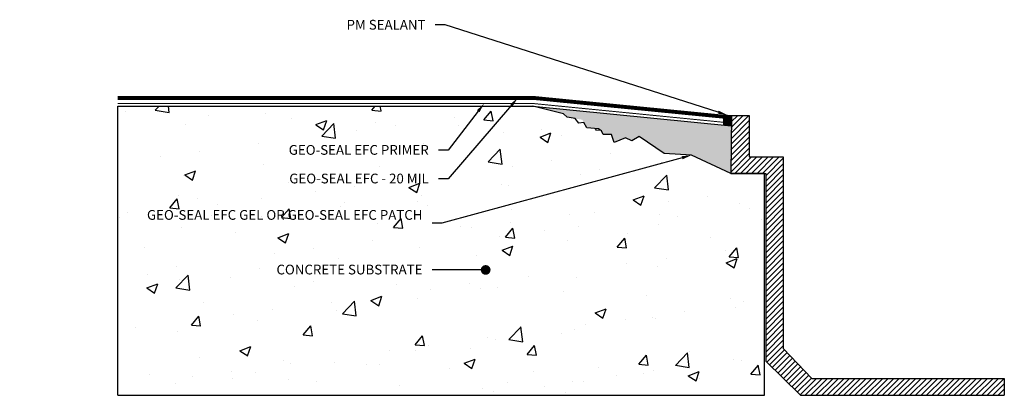
# Model space of a CAD drawing. Units: inches. Extents: x 219.8 to 251.3, y -34.6 to -22.6.
import ezdxf
from ezdxf import colors
from ezdxf.entities.mleader import LeaderData, LeaderLine
from ezdxf.math import Vec2, Vec3

# ---------------------------------------------------------------- set-up
doc = ezdxf.new("R2010")
doc.units = ezdxf.units.IN
doc.header["$MEASUREMENT"] = 0
doc.linetypes.add('DASHED2', pattern=[0.375, 0.25, -0.125])
for name, color, linetype, true_color in [('GEO-SEAL EFC  20 MIL', 7, 'Continuous', 0x488b82), ('GEO-SEAL EFC  PATCH REPAIR', 7, 'Continuous', 0x88e9c1), ('GEO-SEAL EFC  PRIMER', 7, 'DASHED2', 0xc63400), ('PM SEALANT', 7, 'Continuous', 0x10239d)]:
    doc.layers.add(name, color=color, linetype=linetype, true_color=true_color)
doc.layers.add('Z-Conditions', color=10, linetype='Continuous')
doc.layers.add('Z-TEXT', color=3, linetype='Continuous')
doc.styles.add('ARIAL', font='arial.ttf')

# ---------------------------------------------------------------- blocks, each defined once
blk = doc.blocks.new('_Dot')
at = {"color": 0, "linetype": 'ByBlock', "lineweight": -2}
blk.add_line((-0.5, 0), (-1, 0), dxfattribs=at)
at = {"color": 0, "linetype": 'ByBlock', "const_width": 0.5}
blk.add_lwpolyline([(-0.25, 0, 1), (0.25, 0, 1)], format="xyb", close=True, dxfattribs=at)

msp = doc.modelspace()

# ---------------------------------------------------------------- hatches: boundary and pattern name
at = {"layer": 'GEO-SEAL EFC  PATCH REPAIR'}
h = msp.add_hatch(color=256, dxfattribs=at)
h.dxf.hatch_style = 1
h.paths.add_polyline_path([(236.212, -25.357), (237.193, -25.6), (237.307, -25.703), (237.798, -25.791), (237.939, -26.053), (238.394, -26.086), (238.459, -26.26), (238.726, -26.26), (238.814, -26.515), (239.173, -26.368), (239.382, -26.465), (239.619, -26.327), (240.422, -26.871), (241.292, -26.927), (242.551, -27.511), (242.567, -25.984)])
at = {"layer": 'PM SEALANT'}
h = msp.add_hatch(color=256, dxfattribs=at)
h.dxf.hatch_style = 1
h.paths.add_polyline_path([(242.571, -25.652), (242.321, -25.627), (242.317, -25.959), (242.567, -25.984)])
at = {"layer": 'Z-Conditions'}
h = msp.add_hatch(dxfattribs=at)
h.set_pattern_fill('AR-CONC', color=256, scale=0.5)
h.set_pattern_definition([(50, (-14.6693, 44.115), (3.5863, -0.31376), [0.375, -4.125]), (355, (-14.6693, 44.115), (-0.693757, 3.76096), [0.3, -3.3]), (100.4514, (-14.3705, 44.089), (2.892544, 3.4472), [0.3187, -3.50571]), (46.1842, (-14.6693, 45.115), (5.33621, -0.8276), [0.5625, -6.1875]), (96.6356, (-14.2246, 45.046), (4.67331, 4.87059), [0.47805, -5.25857]), (351.1842, (-14.6693, 45.115), (4.67331, 4.87059), [0.45, -4.95]), (21, (-14.1693, 44.865), (2.984535, -2.013094), [0.375, -4.125]), (326, (-14.1693, 44.865), (1.216577, 3.62575), [0.3, -3.3]), (71.4514, (-13.9206, 44.6972), (4.20111, 1.612656), [0.3187, -3.50571]), (37.5, (-14.6693, 44.115), (0.060799, 1.664469), [0, -3.26, 0, -3.35, 0, -3.3125]), (7.5, (-14.6693, 44.115), (1.315348, 1.972059), [0, -1.91, 0, -3.185, 0, -1.2625]), (327.5, (-15.7843, 44.115), (2.669112, -0.1127744), [0, -1.25, 0, -3.9, 0, -5.175]), (317.5, (-16.2843, 44.115), (2.91593, 0.500525), [0, -1.625, 0, -2.59, 0, -3.675])])
h.paths.add_polyline_path([(243.632, -34.629), (243.632, -27.511), (242.551, -27.511), (241.292, -26.927), (240.422, -26.871), (239.619, -26.327), (239.382, -26.465), (239.173, -26.368), (238.814, -26.515), (238.726, -26.26), (238.459, -26.26), (238.414, -26.14), (238.313, -26.08), (237.939, -26.053), (237.847, -25.882), (237.687, -25.896), (237.568, -25.75), (237.307, -25.703), (237.193, -25.6), (236.212, -25.357), (222.903, -25.357), (222.903, -34.629)])
h = msp.add_hatch(dxfattribs=at)
h.set_pattern_fill('ANSI31', color=256)
h.set_pattern_definition([(45, (-14.66931, 44.115), (-0.08838835, 0.08838835), [])])
h.paths.add_polyline_path([(243.146, -25.652), (242.571, -25.652), (242.551, -27.511), (243.672, -27.511), (243.672, -33.529), (244.786, -34.629), (251.319, -34.629), (251.319, -34.089), (245.146, -34.089), (244.232, -33.122), (244.232, -26.982), (243.146, -26.982)])

# ---------------------------------------------------------------- linework, layer by layer
at = {"layer": 'GEO-SEAL EFC  20 MIL', "const_width": 0.125}
msp.add_lwpolyline([(222.903, -25.089), (236.225, -25.089), (242.32, -25.691)], dxfattribs=at)
at = {"layer": 'GEO-SEAL EFC  PATCH REPAIR', "linetype": 'Continuous'}
msp.add_lwpolyline([(236.212, -25.357), (242.567, -25.984)], dxfattribs=at)
at = {"layer": 'GEO-SEAL EFC  PRIMER', "const_width": 0.0312}
msp.add_lwpolyline([(222.903, -25.269), (236.216, -25.269), (242.318, -25.871)], dxfattribs=at)
at = {"layer": 'PM SEALANT'}
for points in [[(242.321, -25.627), (242.317, -25.959)], [(242.321, -25.627), (242.571, -25.652)]]:
    msp.add_lwpolyline(points, dxfattribs=at)
at = {"layer": 'Z-Conditions'}
for points in [[(222.903, -34.629), (243.632, -34.629), (243.632, -27.511), (242.551, -27.511), (241.292, -26.927), (240.422, -26.871), (239.619, -26.327), (239.382, -26.465), (239.173, -26.368), (238.814, -26.515), (238.726, -26.26), (238.459, -26.26), (238.414, -26.14), (238.313, -26.08), (237.939, -26.053), (237.847, -25.882), (237.687, -25.896), (237.568, -25.75), (237.307, -25.703), (237.193, -25.6), (236.212, -25.357)], [(222.903, -34.629), (222.903, -25.357)], [(242.571, -25.652), (242.551, -27.511), (243.672, -27.511), (243.672, -33.529), (244.786, -34.629), (251.319, -34.629)], [(242.571, -25.652), (243.146, -25.652), (243.146, -26.982), (244.232, -26.982), (244.232, -33.122), (245.146, -34.089), (251.319, -34.089), (251.319, -34.629)]]:
    msp.add_lwpolyline(points, dxfattribs=at)
at = {"layer": 'Z-Conditions', "linetype": 'Continuous'}
msp.add_lwpolyline([(222.903, -25.357), (236.212, -25.357)], dxfattribs=at)

# ---------------------------------------------------------------- next in the draw order: leaders
at = {"layer": 'Z-TEXT'}
ml = msp.add_multileader_mtext('Standard', dxfattribs=at)
ml.set_content('PM SEALANT', color=256, style='ARIAL')
ml.set_leader_properties(color=256, linetype='ByLayer', lineweight=-1)
ml.build(insert=Vec2(0, 0))
ml.multileader.update_dxf_attribs({"text_left_attachment_type": 2, "text_right_attachment_type": 2, "dogleg_length": 0.125, "arrow_head_size": 0.312, "scale": 2.5})
ctx = ml.context
ctx.base_point, ctx.scale, ctx.char_height, ctx.arrow_head_size, ctx.landing_gap_size, ctx.plane_origin = Vec3(229.733, -22.747), 2.5, 0.3125, 0.312, 0.312, Vec3(239.105, -30.516)
ctx.left_attachment, ctx.right_attachment, ctx.text_align_type = 2, 2, 2
notes = []
notes.append((ctx, [(1, (1, 1, 0), (233.393, -22.747), (-1, 0), 0.312, [(0, [(242.446, -25.64)], 0, [])])]))
ctx.mtext.insert, ctx.mtext.alignment, ctx.mtext.flow_direction = Vec3(232.768, -22.586), 3, 5
ctx.mtext.has_bg_fill, ctx.mtext.bg_color, ctx.mtext.bg_scale_factor, ctx.mtext.bg_transparency, ctx.mtext.use_window_bg_color = 1, -1027028792, 1.5, 0, 1
ml = msp.add_multileader_mtext('Standard', dxfattribs=at)
ml.set_content('CONCRETE SUBSTRATE', color=256, style='ARIAL')
ml.set_leader_properties(color=256, linetype='ByLayer', lineweight=-1)
ml.set_arrow_properties(name='DOT')
ml.build(insert=Vec2(0, 0))
ml.multileader.update_dxf_attribs({"text_left_attachment_type": 2, "text_right_attachment_type": 2, "dogleg_length": 0.125, "arrow_head_size": 0.312, "scale": 2.5})
ctx = ml.context
ctx.base_point, ctx.scale, ctx.char_height, ctx.arrow_head_size, ctx.landing_gap_size, ctx.plane_origin = Vec3(227.213, -30.601), 2.5, 0.3125, 0.312, 0.312, Vec3(240.225, -36.87)
ctx.left_attachment, ctx.right_attachment, ctx.text_align_type = 2, 2, 2
notes.append((ctx, [(0, (1, 1, 0), (233.296, -30.601), (-1, 0), 0.312, [(0, [(234.696, -30.608)], 0, [])])]))
ctx.mtext.insert, ctx.mtext.alignment, ctx.mtext.flow_direction = Vec3(232.671, -30.439), 3, 5
ctx.mtext.has_bg_fill, ctx.mtext.bg_color, ctx.mtext.bg_scale_factor, ctx.mtext.bg_transparency, ctx.mtext.use_window_bg_color = 1, -1027028792, 1.5, 0, 1
for ctx, leaders in notes:
    for number, flags, end, landing, length, lines in leaders:
        leader = LeaderData()
        leader.index, (leader.has_last_leader_line, leader.has_dogleg_vector, leader.attachment_direction) = number, flags
        leader.last_leader_point, leader.dogleg_vector, leader.dogleg_length = Vec3(end), Vec3(landing), length
        for number, points, colour, breaks in lines:
            line = LeaderLine()
            line.index, line.vertices, line.color, line.breaks = number, Vec3.list(points), colors.encode_raw_color(colour), breaks
            leader.lines.append(line)
        ctx.leaders.append(leader)

# ---------------------------------------------------------------- next in the draw order: leaders
ml = msp.add_multileader_mtext('Standard', dxfattribs=at)
ml.set_content('GEO-SEAL EFC - 20 MIL ', color=256, style='ARIAL')
ml.set_leader_properties(color=256, linetype='ByLayer', lineweight=-1)
ml.build(insert=Vec2(0, 0))
ml.multileader.update_dxf_attribs({"text_left_attachment_type": 2, "text_right_attachment_type": 2, "dogleg_length": 0.125, "arrow_head_size": 0.312, "scale": 2.5})
ctx = ml.context
ctx.base_point, ctx.scale, ctx.char_height, ctx.arrow_head_size, ctx.landing_gap_size, ctx.plane_origin = Vec3(227.648, -27.681), 2.5, 0.3125, 0.312, 0.312, Vec3(240.176, -33.95)
ctx.left_attachment, ctx.right_attachment, ctx.text_align_type = 2, 2, 2
notes = []
notes.append((ctx, [(0, (1, 1, 0), (233.496, -27.681), (-1, 0), 0.312, [(0, [(235.725, -25.089)], 0, [])])]))
ctx.mtext.insert, ctx.mtext.alignment, ctx.mtext.flow_direction = Vec3(232.871, -27.519), 3, 5
ctx.mtext.has_bg_fill, ctx.mtext.bg_color, ctx.mtext.bg_scale_factor, ctx.mtext.bg_transparency, ctx.mtext.use_window_bg_color = 1, -1027028792, 1.5, 0, 1
for ctx, leaders in notes:
    for number, flags, end, landing, length, lines in leaders:
        leader = LeaderData()
        leader.index, (leader.has_last_leader_line, leader.has_dogleg_vector, leader.attachment_direction) = number, flags
        leader.last_leader_point, leader.dogleg_vector, leader.dogleg_length = Vec3(end), Vec3(landing), length
        for number, points, colour, breaks in lines:
            line = LeaderLine()
            line.index, line.vertices, line.color, line.breaks = number, Vec3.list(points), colors.encode_raw_color(colour), breaks
            leader.lines.append(line)
        ctx.leaders.append(leader)

# ---------------------------------------------------------------- next in the draw order: leaders
ml = msp.add_multileader_mtext('Standard', dxfattribs=at)
ml.set_content('GEO-SEAL EFC PRIMER', color=256, style='ARIAL')
ml.set_leader_properties(color=256, linetype='ByLayer', lineweight=-1)
ml.build(insert=Vec2(0, 0))
ml.multileader.update_dxf_attribs({"text_left_attachment_type": 2, "text_right_attachment_type": 2, "dogleg_length": 0.125, "arrow_head_size": 0.312, "scale": 2.5})
ctx = ml.context
ctx.base_point, ctx.scale, ctx.char_height, ctx.arrow_head_size, ctx.landing_gap_size, ctx.plane_origin = Vec3(227.542, -26.763), 2.5, 0.3125, 0.312, 0.312, Vec3(240.176, -33.032)
ctx.left_attachment, ctx.right_attachment, ctx.text_align_type = 2, 2, 2
notes = []
notes.append((ctx, [(0, (1, 1, 0), (233.497, -26.763), (-1, 0), 0.312, [(0, [(234.647, -25.269)], 0, [])])]))
ctx.mtext.insert, ctx.mtext.alignment, ctx.mtext.flow_direction = Vec3(232.872, -26.601), 3, 5
ctx.mtext.has_bg_fill, ctx.mtext.bg_color, ctx.mtext.bg_scale_factor, ctx.mtext.bg_transparency, ctx.mtext.use_window_bg_color = 1, -1027028792, 1.5, 0, 1
for ctx, leaders in notes:
    for number, flags, end, landing, length, lines in leaders:
        leader = LeaderData()
        leader.index, (leader.has_last_leader_line, leader.has_dogleg_vector, leader.attachment_direction) = number, flags
        leader.last_leader_point, leader.dogleg_vector, leader.dogleg_length = Vec3(end), Vec3(landing), length
        for number, points, colour, breaks in lines:
            line = LeaderLine()
            line.index, line.vertices, line.color, line.breaks = number, Vec3.list(points), colors.encode_raw_color(colour), breaks
            leader.lines.append(line)
        ctx.leaders.append(leader)

# ---------------------------------------------------------------- next in the draw order: leaders
ml = msp.add_multileader_mtext('Standard', dxfattribs=at)
ml.set_content('GEO-SEAL EFC GEL OR GEO-SEAL EFC PATCH', color=256, style='ARIAL')
ml.set_leader_properties(color=256, linetype='ByLayer', lineweight=-1)
ml.build(insert=Vec2(0, 0))
ml.multileader.update_dxf_attribs({"text_left_attachment_type": 2, "text_right_attachment_type": 2, "dogleg_length": 0.125, "arrow_head_size": 0.312, "scale": 2.5})
ctx = ml.context
ctx.base_point, ctx.scale, ctx.char_height, ctx.arrow_head_size, ctx.landing_gap_size, ctx.plane_origin = Vec3(227.39, -29.111), 2.5, 0.3125, 0.312, 0.312, Vec3(238.28, -34.406)
ctx.left_attachment, ctx.right_attachment, ctx.text_align_type = 2, 2, 2
notes = []
notes.append((ctx, [(1, (1, 1, 0), (233.296, -29.111), (-1, 0), 0.312, [(0, [(241.292, -26.927)], 0, [])])]))
ctx.mtext.insert, ctx.mtext.width, ctx.mtext.alignment, ctx.mtext.flow_direction = Vec3(232.671, -28.686), 5.16403, 3, 5
ctx.mtext.has_bg_fill, ctx.mtext.bg_color, ctx.mtext.bg_scale_factor, ctx.mtext.bg_transparency, ctx.mtext.use_window_bg_color = 1, -1027028792, 1.5, 0, 1
for ctx, leaders in notes:
    for number, flags, end, landing, length, lines in leaders:
        leader = LeaderData()
        leader.index, (leader.has_last_leader_line, leader.has_dogleg_vector, leader.attachment_direction) = number, flags
        leader.last_leader_point, leader.dogleg_vector, leader.dogleg_length = Vec3(end), Vec3(landing), length
        for number, points, colour, breaks in lines:
            line = LeaderLine()
            line.index, line.vertices, line.color, line.breaks = number, Vec3.list(points), colors.encode_raw_color(colour), breaks
            leader.lines.append(line)
        ctx.leaders.append(leader)

doc.saveas('drawing.dxf')
